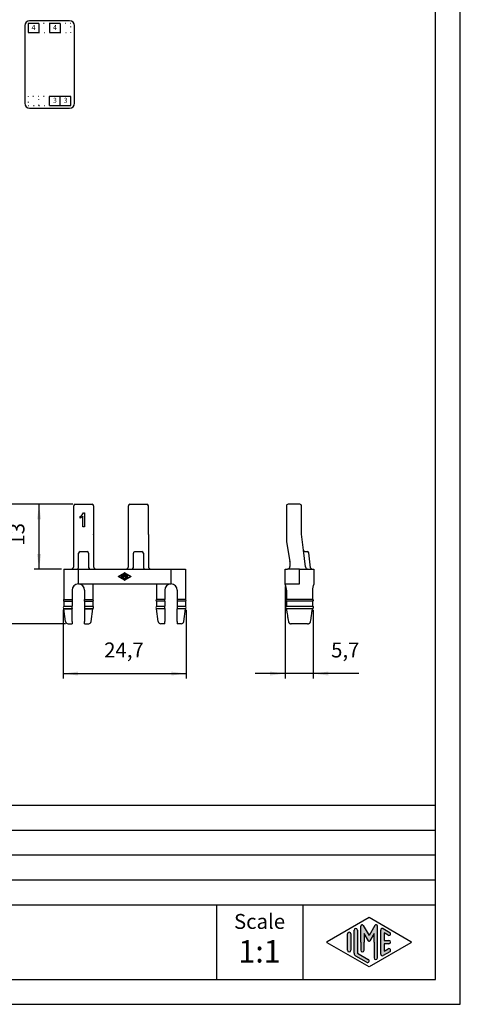
# Model space of a CAD drawing. Units: millimetres. Extents: x 0 to 210, y 0 to 297.
# Drawn here: x 122 to 210, y 0 to 198 of the extents above; entities that cross this region are included whole.
import ezdxf

# ---------------------------------------------------------------- set-up
doc = ezdxf.new("R2010")
doc.units = ezdxf.units.MM
doc.linetypes.add('DOTTED', pattern=[1, 0, -1])
doc.layers.add('1', color=7, linetype='Continuous')
doc.styles.add('CONVERTER_12', font='ARIAL.TTF', dxfattribs={"width": 1.2})
doc.styles.add('CONVERTER_13', font='simplex.shx', dxfattribs={"width": 0.95})
doc.dimstyles.new('ME10_DIM_10', dxfattribs={"dimtxt": 3, "dimasz": 3, "dimexe": 1, "dimexo": 0.5, "dimgap": 2, "dimtad": 1, "dimdsep": 46, "dimtxsty": 'CONVERTER_13', "dimsah": 1, "dimcen": 0.09, "dimclrd": 7, "dimclre": 7, "dimclrt": 7, "dimadec": 0, "dimazin": 0, "dimtfac": 1, "dimtdec": 4, "dimtix": 1, "dimtmove": 0, "dimatfit": 3, "dimfxl": 1, "dimtolj": 1, "dimtzin": 0, "dimarcsym": 0})
doc.dimstyles.new('ME10_DIM_11', dxfattribs={"dimtxt": 3, "dimasz": 3, "dimexe": 1, "dimexo": 0.5, "dimgap": 2, "dimtad": 1, "dimdsep": 46, "dimtxsty": 'CONVERTER_13', "dimsah": 1, "dimcen": 0.09, "dimclrd": 7, "dimclre": 7, "dimclrt": 7, "dimadec": 0, "dimazin": 0, "dimtfac": 1, "dimtdec": 4, "dimtix": 1, "dimtmove": 0, "dimatfit": 3, "dimfxl": 1, "dimtolj": 1, "dimtzin": 0, "dimarcsym": 0})
doc.dimstyles.new('ME10_DIM_12', dxfattribs={"dimtxt": 3, "dimasz": 3, "dimexe": 1, "dimexo": 0.5, "dimgap": 2, "dimtad": 1, "dimdsep": 46, "dimtxsty": 'CONVERTER_13', "dimsah": 1, "dimcen": 0.09, "dimclrd": 7, "dimclre": 7, "dimclrt": 7, "dimadec": 0, "dimazin": 0, "dimtfac": 1, "dimtdec": 4, "dimtix": 1, "dimtmove": 0, "dimatfit": 3, "dimfxl": 1, "dimtolj": 1, "dimtzin": 0, "dimarcsym": 0})
doc.dimstyles.new('ME10_DIM_13', dxfattribs={"dimtxt": 3, "dimasz": 3, "dimexe": 1, "dimexo": 0.5, "dimgap": 2, "dimtad": 1, "dimdsep": 46, "dimtxsty": 'CONVERTER_13', "dimsah": 1, "dimcen": 0.09, "dimclrd": 7, "dimclre": 7, "dimclrt": 7, "dimadec": 0, "dimazin": 0, "dimtfac": 1, "dimtdec": 4, "dimtix": 1, "dimtmove": 0, "dimatfit": 3, "dimfxl": 1, "dimtolj": 1, "dimtzin": 0, "dimarcsym": 0})

# ---------------------------------------------------------------- blocks, each defined once
blk = doc.blocks.new('_formato_A4', base_point=(210.0000000000001, 0))
at = {"layer": '1', "linetype": 'Continuous'}
h = blk.add_hatch(color=7, dxfattribs=at)
edge = h.paths.add_edge_path()
edge.add_arc((190.2746002345514, 15.73121731203457), 0.2649662124752854, 30.00000000001921, 180)
edge.add_line((190.0096340220761, 15.73121731203457), (190.0096340220761, 12.5))
edge.add_line((190.0096340220761, 12.5), (190.0096340220761, 10.84758507263291))
edge.add_arc((190.3429673554094, 10.84758507263291), 0.333333333333286, 180, 360)
edge.add_line((190.6763006887428, 10.84758507263291), (190.6763006887428, 12.5))
edge.add_line((190.6763006887428, 12.5), (190.6763006887428, 14.23205080756884))
edge.add_line((190.6763006887428, 14.23205080756884), (191.5319631214453, 12.75))
edge.add_arc((191.6763006887428, 12.83333333333326), 0.166666666666709, 209.9999999999622, 330.0000000000231)
edge.add_line((191.8206382560402, 12.75), (192.6763006887428, 14.23205080756884))
edge.add_line((192.6763006887428, 14.23205080756884), (192.6763006887428, 12.5))
edge.add_line((192.6763006887428, 12.5), (192.6763006887428, 9.308269070601796))
edge.add_arc((193.0096340220762, 9.308269070601796), 0.3333333333333997, 180, 360)
edge.add_line((193.3429673554094, 9.308269070601796), (193.3429673554094, 15.73121731203457))
edge.add_arc((193.0780011429341, 15.73121731203457), 0.2649662124752865, 0, 149.9999999999716)
edge.add_line((192.8485336717861, 15.86370041827229), (191.6763006887428, 13.83333333333326))
edge.add_line((191.6763006887428, 13.83333333333326), (190.5040677056995, 15.86370041827229))
h = blk.add_hatch(color=7, dxfattribs=at)
edge = h.paths.add_edge_path()
edge.add_line((188.0096340220761, 14.15326939093666), (188.0096340220761, 11.0392519172633))
edge.add_line((188.0096340220761, 11.0392519172633), (188.0096340220761, 10.84673060906323))
edge.add_arc((187.6763006887428, 10.84673060906323), 0.3333333333333997, 180, 360, ccw=False)
edge.add_line((187.3429673554094, 10.84673060906323), (187.3429673554094, 14.15326939093666))
edge.add_arc((187.6763006887428, 14.15326939093666), 0.3333333333333144, 0, 180, ccw=False)
h = blk.add_hatch(color=7, dxfattribs=at)
edge = h.paths.add_edge_path()
edge.add_line((189.3429673554094, 14.92250016016737), (189.3429673554094, 10.2700211480327))
edge.add_line((189.3429673554094, 10.2700211480327), (191.5095415065727, 9.020074522361597))
edge.add_arc((191.3429673554094, 8.731345993678701), 0.3333333333333567, -119.98163936884629, 60.018360631136716, ccw=False)
edge.add_line((191.1763932042462, 8.442617464995806), (189.0098190530831, 9.692564090666906))
edge.add_arc((189.3429673554094, 10.2700211480327), 0.6666666666666003, 180.0000000000104, 240.0183606311601, ccw=False)
edge.add_line((188.6763006887428, 10.27002114803258), (188.6763006887428, 14.92250016016737))
edge.add_arc((189.0096340220761, 14.92250016016737), 0.333333333333286, 0, 180, ccw=False)
h = blk.add_hatch(color=7, dxfattribs=at)
edge = h.paths.add_edge_path()
edge.add_line((195.5097265375796, 13.86454086225376), (194.6763006887428, 14.34536346735194))
edge.add_line((194.6763006887428, 14.34536346735194), (194.6763006887428, 12.83333333333326))
edge.add_line((194.6763006887428, 12.83333333333326), (195.6763006887428, 12.83333333333326))
edge.add_arc((195.6763006887428, 12.5), 0.3333333333333695, -90, 90, ccw=False)
edge.add_line((195.6763006887428, 12.16666666666663), (194.6763006887428, 12.16666666666663))
edge.add_line((194.6763006887428, 12.16666666666663), (194.6763006887428, 10.65463653264794))
edge.add_line((194.6763006887428, 10.65463653264794), (195.5097265375796, 11.13545913774624))
edge.add_arc((195.6763006887428, 10.84673060906323), 0.3333333333333172, -60.0183606311665, 119.98163936883651, ccw=False)
edge.add_line((195.8428748399059, 10.55800208038033), (194.5095415065727, 9.78877131114973))
edge.add_arc((194.3429673554094, 10.07749983983263), 0.3333333333332007, 180, 299.98163936886306, ccw=False)
edge.add_line((194.0096340220762, 10.07749983983263), (194.0096340220762, 14.92250016016737))
edge.add_arc((194.3429673554094, 14.92250016016737), 0.3333333333334166, 60.018360631137, 180, ccw=False)
edge.add_line((194.5095415065727, 15.21122868885027), (195.8428748399059, 14.44199791961944))
edge.add_arc((195.6763006887428, 14.15326939093666), 0.3333333333333613, -119.98163936884589, 60.01836063115638, ccw=False)
at = {"layer": '1', "color": 7, "linetype": 'Continuous'}
for p, q in [((210.0000000000001, 0), (210.0000000000001, 297.0000000000001)), ((205.0000000000001, 4.99999999999989), (205.0000000000001, 292.0000000000001)), ((21.00000000000011, 40), (205.0000000000001, 40)), ((21.00000000000011, 35), (205.0000000000001, 35)), ((21.00000000000011, 30), (205.0000000000001, 30)), ((21.00000000000011, 25), (205.0000000000001, 25)), ((21.00000000000011, 20), (205.0000000000001, 20)), ((161.0000000000001, 20), (161.0000000000001, 5)), ((178.3526013774855, 20), (178.3526013774855, 5)), ((183.2598654136012, 12.64436426434133), (191.6763006887428, 17.5)), ((190.5040677056995, 15.86370041827229), (191.6763006887428, 13.83333333333326)), ((191.6763006887428, 17.5), (200.0927359638843, 12.64436426434133)), ((192.8485336717861, 15.86370041827229), (191.6763006887428, 13.83333333333326)), ((187.3429673554094, 10.84673060906323), (187.3429673554094, 14.15326939093666)), ((188.0096340220761, 14.15326939093666), (188.0096340220761, 11.0392519172633)), ((188.6763006887428, 10.27002114803258), (188.6763006887428, 14.92250016016737)), ((189.3429673554094, 14.92250016016737), (189.3429673554094, 10.2700211480327)), ((190.0096340220761, 12.5), (190.0096340220761, 15.73121731203457)), ((191.5319631214453, 12.75), (190.6763006887428, 14.23205080756884)), ((190.6763006887428, 14.23205080756884), (190.6763006887428, 12.5)), ((192.6763006887428, 14.23205080756884), (191.8206382560402, 12.75)), ((192.6763006887428, 12.5), (192.6763006887428, 14.23205080756884)), ((193.3429673554094, 9.3082690706018), (193.3429673554094, 15.73121731203457)), ((194.0096340220762, 10.07749983983263), (194.0096340220762, 14.92250016016737)), ((194.5095415065727, 15.21122868885027), (195.8428748399059, 14.44199791961944)), ((195.5097265375796, 13.86454086225376), (194.6763006887428, 14.34536346735194)), ((194.6763006887428, 14.34536346735194), (194.6763006887428, 12.83333333333326)), ((191.6763006887428, 7.5), (183.2598654136012, 12.35563573565855)), ((190.0096340220761, 12.5), (190.0096340220761, 10.84758507263291)), ((190.6763006887428, 10.84758507263291), (190.6763006887428, 12.5)), ((200.0927359638843, 12.35563573565855), (191.6763006887428, 7.5)), ((192.6763006887428, 12.5), (192.6763006887428, 9.3082690706018)), ((194.6763006887428, 12.83333333333326), (195.6763006887428, 12.83333333333326)), ((195.6763006887428, 12.16666666666663), (194.6763006887428, 12.16666666666663)), ((194.6763006887428, 12.16666666666663), (194.6763006887428, 10.65463653264794)), ((188.0096340220761, 11.0392519172633), (188.0096340220761, 10.84673060906323)), ((189.3429673554094, 10.2700211480327), (191.5095415065727, 9.0200745223616)), ((195.8428748399059, 10.55800208038033), (194.5095415065727, 9.78877131114973)), ((194.6763006887428, 10.65463653264794), (195.5097265375796, 11.13545913774624)), ((191.1763932042462, 8.44261746499581), (189.0098190530831, 9.69256409066691)), ((21.00000000000011, 4.99999999999989), (205.0000000000001, 4.99999999999989)), ((0, 0), (210.0000000000001, 0))]:
    blk.add_line(p, q, dxfattribs=at)
for centre, radius, start, end in [((190.2746002345514, 15.73121731203457), 0.2649662124752854, 30.00000000001921, 180), ((193.0780011429341, 15.73121731203457), 0.2649662124752865, 0, 149.9999999999716), ((187.6763006887428, 14.15326939093666), 0.3333333333333144, 0, 180), ((189.0096340220761, 14.92250016016737), 0.333333333333286, 0, 180), ((194.3429673554094, 14.92250016016737), 0.3333333333334166, 60.01836063113698, 180), ((195.6763006887428, 14.15326939093666), 0.3333333333333613, 240.018360631154, 60.01836063115638), ((183.3431524891829, 12.5), 0.1666666666666265, 119.9816393688962, 240.0183606311243), ((191.6763006887428, 12.83333333333326), 0.166666666666709, 209.9999999999622, 330.0000000000231), ((195.6763006887428, 12.5), 0.3333333333333695, 270, 90), ((200.0094488883027, 12.5), 0.166666666666687, 299.9816393688503, 60.01836063112923), ((187.6763006887428, 10.84673060906323), 0.3333333333333997, 180, 0), ((189.3429673554094, 10.2700211480327), 0.6666666666666003, 180.0000000000104, 240.0183606311601), ((190.3429673554094, 10.84758507263291), 0.333333333333286, 180, 0), ((194.3429673554094, 10.07749983983263), 0.3333333333332007, 180, 299.981639368863), ((195.6763006887428, 10.84673060906323), 0.3333333333333172, 299.9816393688334, 119.9816393688365), ((191.3429673554094, 8.7313459936787), 0.3333333333333567, 240.0183606311536, 60.01836063113668), ((193.0096340220762, 9.3082690706018), 0.3333333333333997, 180, 0)]:
    blk.add_arc(centre, radius, start, end, dxfattribs=at)
at = {"layer": '1', "color": 7, "attachment_point": 5, "line_spacing_factor": 1.32052821128451, "style": 'CONVERTER_12'}
for s, insert, char_height in [('Scale', (169.6763006887428, 16.26063942075598), 3), ('1:1', (169.6763006887428, 10.06063942075605), 4.5)]:
    blk.add_mtext(s, dxfattribs=dict(at, insert=insert, char_height=char_height))
blk = doc.blocks.new('*D2')
at = {"layer": '1', "color": 7, "linetype": 'Continuous'}
for p, q in [((132.1413082162812, 100.4440370229765), (114.3913082162812, 100.4440370229765)), ((115.3913082162812, 76.44403702297643), (115.3913082162812, 100.4440370229765)), ((130.7290664146286, 76.44403702297643), (114.3913082162812, 76.44403702297643))]:
    blk.add_line(p, q, dxfattribs=at)
at = {"layer": '1', "color": 7}
for points in [[(115.7862657090434, 97.44403702297654), (114.996350723519, 97.44403702297654), (115.3913082162812, 100.4440370229765)], [(114.996350723519, 79.44403702297643), (115.7862657090434, 79.44403702297643), (115.3913082162812, 76.44403702297643)]]:
    blk.add_solid(points, dxfattribs=at)
at = {"layer": '1', "color": 7, "insert": (113.3913082162812, 86.19403702297649), "char_height": 3, "attachment_point": 7, "rotation": 90, "line_spacing_factor": 0.60024009603842, "style": 'CONVERTER_13'}
blk.add_mtext('24', dxfattribs=at)
blk = doc.blocks.new('*D3')
at = {"layer": '1', "color": 7, "linetype": 'Continuous'}
for p, q in [((132.1413082162812, 100.4440370229765), (124.3913082162812, 100.4440370229765)), ((125.3913082162812, 87.44403702297643), (125.3913082162812, 100.4440370229765)), ((129.8913082162812, 87.44403702297643), (124.3913082162812, 87.44403702297643))]:
    blk.add_line(p, q, dxfattribs=at)
at = {"layer": '1', "color": 7}
for points in [[(125.7862657090434, 97.44403702297654), (124.996350723519, 97.44403702297654), (125.3913082162812, 100.4440370229765)], [(124.996350723519, 90.44403702297643), (125.7862657090434, 90.44403702297643), (125.3913082162812, 87.44403702297643)]]:
    blk.add_solid(points, dxfattribs=at)
at = {"layer": '1', "color": 7, "insert": (123.3913082162812, 92.14403702297649), "char_height": 3, "attachment_point": 7, "rotation": 90, "line_spacing_factor": 0.60024009603842, "style": 'CONVERTER_13'}
blk.add_mtext('13', dxfattribs=at)
blk = doc.blocks.new('*D4')
at = {"layer": '1', "color": 7, "linetype": 'Continuous'}
for p, q in [((130.2413082162811, 79.24403702297656), (130.2413082162811, 65.4440370229766)), ((154.9413082162811, 79.24403702297656), (154.9413082162811, 65.4440370229766)), ((130.2413082162811, 66.4440370229766), (154.9413082162811, 66.4440370229766))]:
    blk.add_line(p, q, dxfattribs=at)
at = {"layer": '1', "color": 7}
for points in [[(133.2413082162811, 66.83899451573879), (133.2413082162811, 66.04907953021441), (130.2413082162811, 66.4440370229766)], [(151.9413082162811, 66.04907953021441), (151.9413082162811, 66.83899451573879), (154.9413082162811, 66.4440370229766)]]:
    blk.add_solid(points, dxfattribs=at)
at = {"layer": '1', "color": 7, "insert": (138.4663082162811, 68.74403702297658), "char_height": 3, "attachment_point": 7, "rotation": 0.00013888888888888892, "line_spacing_factor": 0.60024009603842, "style": 'CONVERTER_13'}
blk.add_mtext('24,7', dxfattribs=at)
blk = doc.blocks.new('*D5')
at = {"layer": '1', "color": 7, "linetype": 'Continuous'}
for p, q in [((174.7913082162813, 83.94403702297649), (174.7913082162813, 65.4440370232524)), ((180.4733937649424, 79.24403702325236), (180.4733937649424, 65.4440370232524)), ((174.7913082162813, 66.4440370232524), (168.7913082162813, 66.4440370232524)), ((180.4733937649424, 66.4440370232524), (174.7913082162813, 66.4440370232524)), ((189.5994914766318, 66.4440370232524), (180.4733937649424, 66.4440370232524))]:
    blk.add_line(p, q, dxfattribs=at)
at = {"layer": '1', "color": 7}
for points in [[(171.7913082162813, 66.04907953049022), (171.7913082162813, 66.8389945160146), (174.7913082162813, 66.4440370232524)], [(183.4733937649424, 66.8389945160146), (183.4733937649424, 66.04907953049022), (180.4733937649424, 66.4440370232524)]]:
    blk.add_solid(points, dxfattribs=at)
at = {"layer": '1', "color": 7, "insert": (184.0494914766318, 68.74403702325242), "char_height": 3, "attachment_point": 7, "rotation": 0.00013888888888888892, "line_spacing_factor": 0.60024009603842, "style": 'CONVERTER_13'}
blk.add_mtext('5,7', dxfattribs=at)

msp = doc.modelspace()

# ---------------------------------------------------------------- linework, layer by layer
at = {"color": 7, "linetype": 'Continuous'}
for p, q in [((132.3413082162811, 94.46238580902167), (132.3413082162811, 100.1440370229767)), ((132.6413082162812, 100.4440370229765), (136.0413082162813, 100.4440370229765)), ((136.3413082162811, 100.1440370229767), (136.3413082162811, 94.46238580902167)), ((143.3413082162811, 94.46238580902167), (143.3413082162811, 100.1440370229767)), ((143.6413082162811, 100.4440370229766), (147.0413082162812, 100.4440370229766)), ((147.3413082162811, 94.46238580902167), (147.3413082162811, 100.1440370229767)), ((175.0913082162738, 100.1440370229764), (175.091308216277, 92.9401808957794)), ((177.7913082162813, 100.4440370229765), (175.3913082162737, 100.4440370229765)), ((178.0913082162811, 94.46238580902167), (178.0913082162811, 100.1440370229767)), ((133.6623082162812, 97.99102236127277), (133.8723082162812, 98.1303258438598)), ((133.6623082162812, 97.6601765901284), (133.6623082162812, 97.99102236127277)), ((133.7883082162812, 97.72982833142197), (133.6623082162812, 97.6601765901284)), ((133.9423082162812, 97.83430594336227), (133.7883082162812, 97.72982833142197)), ((133.8723082162812, 98.1303258438598), (134.0543082162812, 98.32186813241702)), ((134.0823082162813, 97.95619649062593), (133.9423082162812, 97.83430594336227)), ((134.0543082162812, 98.32186813241702), (134.2083082162812, 98.51341042097425)), ((134.2083082162812, 98.07808703788959), (134.0823082162813, 97.95619649062593)), ((134.2083082162812, 98.51341042097425), (134.3063082162812, 98.70495270953148)), ((134.2083082162812, 95.90147012246683), (134.2083082162812, 98.07808703788959)), ((134.3063082162812, 98.70495270953148), (134.4883082162814, 98.70495270953148)), ((134.4883082162814, 98.70495270953148), (134.4883082162814, 95.90147012246683)), ((134.4883082162814, 95.90147012246683), (134.2083082162812, 95.90147012246683)), ((132.3413082162811, 94.3892642029785), (132.3413082162811, 94.46238580902167)), ((132.3413082162811, 87.94403702297649), (132.3413082162811, 94.3892642029785)), ((136.3413082162813, 94.3892642029785), (136.3413082162811, 94.46238580902167)), ((136.3413082162813, 94.3892642029785), (136.3413082162811, 87.94403702297649)), ((143.3413082162811, 94.3892642029785), (143.3413082162811, 94.46238580902167)), ((143.3413082162811, 87.94403702297649), (143.3413082162811, 94.3892642029785)), ((147.3413082162811, 94.38926420297861), (147.3413082162811, 94.46238580902167)), ((147.3413082162811, 94.38926420297861), (147.3413082162811, 87.94403702297649)), ((178.4887079133159, 91.20747621995491), (178.0935443707888, 94.42582500600014)), ((175.0958658903734, 92.88808644247928), (175.7867505421849, 88.96988487721927)), ((178.8968896990589, 87.88310235127398), (178.4887079133159, 91.20747621995491)), ((133.3413082162811, 87.74403702297644), (133.3413082162811, 90.64403702297653)), ((133.6413082162812, 90.94403702297649), (135.0413082162813, 90.94403702297649)), ((135.3413082162811, 90.64403702297653), (135.3413082162811, 87.74403702297644)), ((144.3413082162811, 87.74403702297661), (144.3413082162811, 90.64403702297648)), ((144.6413082162812, 90.94403702297649), (146.0413082162813, 90.94403702297649)), ((146.3413082162813, 90.64403702297653), (146.3413088603854, 87.91958739290857)), ((178.7864717588082, 90.94403702297649), (179.2631464255708, 90.94403702297649)), ((179.9259637019721, 87.70747621995491), (179.5609102710632, 90.68059782599806)), ((130.3913082162812, 87.44403702297649), (130.3913082162812, 84.44403702297649)), ((130.3913082162812, 87.44403702297649), (131.8413082162811, 87.44403702297649)), ((131.8413082162811, 87.44403702297649), (133.0413082162813, 87.44403702297649)), ((133.0413082162813, 87.44403702297649), (133.2913082162813, 87.44403702297649)), ((133.2913082162813, 87.44403702297649), (135.6413082162812, 87.44403702297649)), ((133.2913082162812, 84.444037022977), (133.2913082162813, 87.44403702297649)), ((135.6413082162812, 87.44403702297649), (136.8413082162811, 87.44403702297649)), ((136.8413082162811, 87.44403702297649), (142.8413082162811, 87.44403702297649)), ((142.8413082162811, 87.44403702297649), (144.0413082162812, 87.44403702297649)), ((144.0413082162812, 87.44403702297649), (146.6413082162812, 87.44403702297649)), ((146.3413088603854, 87.91958739290857), (146.3413082162813, 87.74403702297644)), ((146.6413082162812, 87.44403702297649), (147.8413082162811, 87.44403702297649)), ((147.8413082162811, 87.44403702297649), (151.8913082162812, 87.44403702297649)), ((151.8913082162812, 87.44403702297649), (154.7913082162813, 87.44403702297649)), ((151.8913082162812, 84.44403702297694), (151.8913082162812, 87.44403702297649)), ((154.7913082162813, 87.44403702297649), (154.7913082162813, 84.44403702297649)), ((174.7913082162812, 84.44403702297649), (174.7913082162813, 87.44403702297649)), ((174.7913082162813, 87.44403702297649), (175.0913082162811, 87.44403702297649)), ((175.0913082162811, 87.44403702297649), (175.2913082162812, 87.44403702297649)), ((177.6913082162812, 87.44403702297649), (175.2913082162812, 87.44403702297649)), ((175.7913082162812, 88.91779042391897), (175.7913082162812, 87.94403702297649)), ((177.6913082162812, 87.44403702297649), (179.3931627748794, 87.44403702297649)), ((177.6913082162812, 84.44403702297649), (177.6913082162812, 87.44403702297649)), ((179.3931627748794, 87.44403702297649), (180.2237275474646, 87.44403702297649)), ((180.2237275474646, 87.44403702297649), (180.5913082162811, 87.44403702297649)), ((180.5913082162811, 87.44403702297649), (180.5913082163275, 84.44403702297649)), ((130.3913082162812, 84.44403702297649), (130.3913082162812, 81.32944198515378)), ((132.0413082162813, 83.19403702297649), (132.0413082162813, 81.32944198515378)), ((133.2913082162812, 84.444037022977), (136.1913082162812, 84.44403702297649)), ((134.5413082162812, 83.19403702297649), (134.5413082162812, 81.32944198515389)), ((136.1913082162812, 84.44403702297649), (148.9913082162811, 84.44403702297649)), ((136.1913082162812, 84.44403702297649), (136.1913082162812, 81.32944198515378)), ((148.9913082162811, 84.44403702297649), (148.9913082162812, 81.32944198515389)), ((148.9913082162811, 84.44403702297649), (151.8913082162812, 84.44403702297694)), ((150.6413082162812, 83.19403702297649), (150.6413082162812, 81.32944198515378)), ((153.1413082162812, 83.19403702297649), (153.141308216262, 81.32944198515389)), ((154.7913082162813, 84.44403702297649), (154.7913082162812, 81.32944198515389)), ((174.7913082162812, 84.44403702297649), (175.0913082162811, 84.44403702297649)), ((175.0745353946553, 83.19403702297649), (175.074535394646, 81.32944198515389)), ((175.0913082162811, 84.44403702297649), (177.6913082162812, 84.44403702297649)), ((180.308081037907, 83.19403702297649), (180.3080810379164, 81.32944198515389)), ((130.3913082162812, 81.32944198515378), (132.0413082162813, 81.32944198515378)), ((132.0413082162813, 81.32944198515378), (132.0413082162813, 80.95863206079918)), ((134.5413082162812, 80.95863206079918), (134.5413082162812, 81.32944198515389)), ((134.5413082162812, 81.32944198515389), (136.1913082162812, 81.32944198515378)), ((150.6413082162812, 81.32944198515378), (148.9913082162812, 81.32944198515389)), ((150.6413082162811, 80.95863206079918), (150.6413082162812, 81.32944198515378)), ((153.141308216262, 81.32944198515389), (153.141308216262, 80.95863206079918)), ((154.7913082162812, 81.32944198515389), (153.141308216262, 81.32944198515389)), ((180.3080810379164, 81.32944198515389), (175.074535394646, 81.32944198515389)), ((130.3913082162812, 80.95863206079918), (130.3913082162812, 79.97316580772423)), ((130.3913082162812, 80.95863206079918), (132.0413082162813, 80.95863206079918)), ((130.3913082162812, 79.97316580772423), (132.0413082162812, 79.97316580772429)), ((130.3913082162812, 79.51490823822876), (130.3913082162812, 79.44403702297647)), ((130.3913082162812, 79.51490823822876), (132.0413082162813, 79.51490823822877)), ((130.3913082162812, 79.44403702297647), (132.0413082162816, 79.44403702297637)), ((130.7334524642874, 76.87795516293096), (130.3913082162812, 79.44403702297647)), ((132.0413082162813, 80.95863206079918), (132.0413082162812, 79.97316580772429)), ((132.0413082162813, 79.51490823822877), (132.0413082162812, 79.97316580772429)), ((132.0413082162813, 79.51490823822877), (132.0413082162816, 79.44403702297637)), ((132.0413082163004, 76.87795516293619), (132.0413082162816, 79.44403702297637)), ((134.5413082162812, 80.95863206079918), (134.5413082162812, 79.97316580772429)), ((134.5413082162812, 80.95863206079918), (136.1913082162811, 80.95863206079918)), ((134.5413082162812, 79.97316580772429), (134.5413082162812, 79.51490823822876)), ((134.5413082162812, 79.97316580772429), (136.1913082162811, 79.97316580772429)), ((134.5413082162812, 79.51490823822876), (134.5413082162812, 79.44403702297647)), ((134.5413082162812, 79.51490823822876), (136.1913082162811, 79.51490823822876)), ((134.5413082162812, 79.44403702297647), (134.5413082162334, 76.87795516294551)), ((134.5413082162812, 79.44403702297647), (136.1913082162811, 79.44403702297647)), ((135.8491639682751, 76.877955162931), (136.1913082162811, 79.44403702297647)), ((136.1913082162811, 80.95863206079918), (136.1913082162811, 79.97316580772429)), ((136.1913082162811, 79.51490823822876), (136.1913082162811, 79.44403702297647)), ((148.9913082162812, 80.95863206079918), (148.9913082162812, 79.97316580772429)), ((150.6413082162811, 80.95863206079918), (148.9913082162812, 80.95863206079918)), ((148.9913082162812, 79.97316580772429), (150.6413082162812, 79.97316580772423)), ((148.9913082162811, 79.51490823822877), (148.9913082162811, 79.44403702297649)), ((148.9913082162811, 79.51490823822877), (150.6413082162811, 79.51490823822876)), ((150.6413082162812, 79.44403702297649), (148.9913082162811, 79.44403702297649)), ((149.3334524642874, 76.87795516293096), (148.9913082162811, 79.44403702297649)), ((150.6413082162811, 80.95863206079918), (150.6413082162812, 79.97316580772423)), ((150.6413082162811, 79.51490823822876), (150.6413082162812, 79.97316580772423)), ((150.6413082162811, 79.51490823822876), (150.6413082162812, 79.44403702297649)), ((150.6413082162812, 79.44403702297649), (150.6413082163292, 76.87795516294369)), ((153.141308216262, 80.95863206079918), (153.141308216262, 79.97316580772429)), ((154.7913082162812, 80.95863206079918), (153.141308216262, 80.95863206079918)), ((153.141308216262, 79.97316580772429), (153.1413082162621, 79.51490823822877)), ((153.141308216262, 79.97316580772429), (154.7913082162812, 79.97316580772429)), ((153.1413082162621, 79.51490823822877), (153.1413082162615, 79.44403702297465)), ((153.1413082162621, 79.51490823822877), (154.7913082162812, 79.51490823822876)), ((154.7913082162812, 79.44403702297647), (153.1413082162615, 79.44403702297465)), ((153.1413082162428, 76.87795516293448), (153.1413082162615, 79.44403702297465)), ((154.4491639682752, 76.877955162931), (154.7913082162812, 79.44403702297647)), ((154.7913082162812, 80.95863206079918), (154.7913082162812, 79.97316580772429)), ((154.7913082162812, 79.51490823822876), (154.7913082162812, 79.44403702297647)), ((180.3080810379164, 80.95863206079918), (175.074535394646, 80.95863206079918)), ((175.074535394646, 80.95863206079918), (175.074535394646, 79.97316580772429)), ((175.074535394646, 79.97316580772429), (180.3080810379164, 79.97316580772429)), ((175.0745353946553, 79.51490823822876), (180.3080810379083, 79.51490823822547)), ((175.0745353946553, 79.51490823822876), (175.0745353946547, 79.44403702297592)), ((180.3080810379167, 79.44403702297501), (175.0745353946547, 79.44403702297592)), ((180.3080810379164, 80.95863206079918), (180.3080810379164, 79.97316580772429)), ((180.3080810379083, 79.51490823822547), (180.3080810379167, 79.44403702297501)), ((131.2290664146287, 76.44403702297649), (132.0413082162811, 76.44403702297649)), ((132.0413082163004, 76.87795516293619), (132.0413082162811, 76.44403702297649)), ((134.5413082162812, 76.44403702297647), (134.5413082162334, 76.87795516294551)), ((134.5413082162812, 76.44403702297647), (135.3535500179338, 76.44403702297647)), ((150.6413082162812, 76.44403702297649), (149.8290664146286, 76.44403702297649)), ((150.6413082162812, 76.44403702297649), (150.6413082163292, 76.87795516294369)), ((153.1413082162428, 76.87795516293448), (153.1413082162692, 76.44403702297649)), ((153.9535500179337, 76.44403702297647), (153.1413082162692, 76.44403702297649)), ((179.3315341911035, 76.44403702297647), (176.0510822414588, 76.44403702297647))]:
    msp.add_line(p, q, dxfattribs=at)
for centre, radius, start, end in [((132.6413082162812, 100.1440370229767), 0.2999999999997982, 90, 180), ((136.0413082162813, 100.1440370229767), 0.2999999999998124, 0, 90), ((143.6413082162811, 100.1440370229767), 0.2999999999998977, 90, 180), ((147.0413082162812, 100.1440370229767), 0.2999999999998977, 0, 90), ((175.3913082162737, 100.1440370229767), 0.2999999999997982, 90, 180.000000000057), ((177.7913082162813, 100.1440370229767), 0.2999999999998124, 0, 90), ((178.3913082162812, 94.46238580902167), 0.3000000000000966, 180, 186.9999999999973), ((175.391308216277, 92.9401808957794), 0.2999999999999829, 180, 190.0000000000116), ((178.7864717588082, 91.24403702297644), 0.2999999999999147, 186.9999999999992, 270), ((133.6413082162812, 90.64403702297653), 0.2999999999999545, 90, 180), ((135.0413082162813, 90.64403702297653), 0.2999999999998124, 0, 90), ((144.6413082162812, 90.64403702297653), 0.2999999999999545, 90, 180.0000000000108), ((146.0413082162812, 90.64403702297648), 0.3000000000000966, 1.086e-11, 89.99999999998371), ((179.2631464255709, 90.64403702297648), 0.2999999999998934, 7.00000000001067, 90.00000000002173), ((131.8413082162811, 87.94403702297649), 0.5, 270, 0), ((133.0413082162813, 87.74403702297644), 0.2999999999999545, 270, 0), ((135.6413082162812, 87.74403702297644), 0.3000000000000966, 180, 270), ((136.8413082162811, 87.94403702297649), 0.5, 180, 270), ((142.8413082162811, 87.94403702297649), 0.5, 270, 0), ((144.0413082162812, 87.74403702297661), 0.3000000000001251, 270, 0), ((146.6413082162812, 87.74403702297644), 0.2999999999998977, 180, 270), ((147.8413082162811, 87.94403702297649), 0.5, 180, 270), ((175.2913082162812, 87.94403702297649), 0.5, 270, 0), ((175.491308216281, 88.91779042391897), 0.3000000000002103, 0, 10.00000000003327), ((179.3931627748794, 87.94403702297649), 0.4999999999998437, 186.9999999999951, 270), ((180.2237275474646, 87.74403702297661), 0.3000000000001047, 187.0000000000276, 270), ((133.2913082162812, 83.19403702297649), 1.250000000000512, 90, 180), ((133.2913082162812, 83.19403702297649), 1.25, 0, 90), ((151.8913082162812, 83.19403702297649), 1.250000000000455, 90, 180), ((151.8913082162812, 83.19403702297649), 1.25, 0, 90), ((130.4663082162813, 81.14403702297653), 0.1999999999999022, 112.0243128370851, 247.9756871629271), ((136.1163082162812, 81.14403702297648), 0.1999999999998803, 292.0243128370262, 67.97568716295117), ((149.066308216281, 81.14403702297648), 0.199999999999943, 112.0243128369838, 247.975687163004), ((154.7163082162811, 81.14403702297648), 0.1999999999999549, 292.024312837079, 67.9756871629332), ((130.4913082162811, 79.74403702297644), 0.2499999999999582, 113.5781784781833, 180), ((130.4913082162811, 79.74403702297644), 0.25, 180, 246.4218215218076), ((136.0913082162811, 79.74403702297644), 0.2499999999999011, 293.5781784782103, 66.42182152180403), ((149.0913082162811, 79.74403702297644), 0.2500000000000103, 113.5781784781781, 246.4218215217884), ((154.6913082162812, 79.74403702297644), 0.25, 0, 66.42182152179807), ((154.6913082162812, 79.74403702297644), 0.2499999999999125, 293.5781784782163, 0), ((131.2290664146287, 76.94403702297649), 0.4999999999999796, 187.594643368594, 270), ((135.3535500179338, 76.94403702297647), 0.5, 270, 352.4053566314125), ((149.8290664146286, 76.94403702297649), 0.4999999999998951, 187.5946433685953, 270), ((153.9535500179337, 76.94403702297647), 0.5, 270, 352.4053566314154)]:
    msp.add_arc(centre, radius, start, end, dxfattribs=at)
for points, knots in [([(175.0745353946553, 83.19403702297649), (175.0723986342818, 83.27418316551594), (175.0680894032673, 83.4358143272248), (175.0354987081221, 83.66346588422624), (174.9889487533483, 83.87829209331561), (174.9375901648822, 84.05653429724757), (174.8838610549965, 84.21361621932266), (174.8449596513173, 84.31495249158773), (174.8168041924752, 84.38384023546142), (174.8050979148099, 84.41176883689269), (174.7965476409154, 84.43185372049041), (174.7930546955901, 84.43997592404929), (174.7913082162812, 84.44403702297649)], [0, 0, 0, 0, 0.2403582783945774, 0.4847318497797497, 0.6884725119087387, 0.899501623273355, 1.040762808211712, 1.186435994409527, 1.225057558347913, 1.264020530411825, 1.277282661284167, 1.290544792163287, 1.290544792163287, 1.290544792163287, 1.290544792163287]), ([(180.5913082163275, 84.44403702297649), (180.5895617370026, 84.43997592405029), (180.5860687916474, 84.43185372049773), (180.5775184910503, 84.41176877416571), (180.5658122140061, 84.383840172467), (180.5376567568114, 84.31495242793787), (180.4987553775679, 84.2136162193284), (180.4450262676818, 84.05653429725369), (180.3936676792133, 83.87829209331261), (180.3471177244394, 83.6634658842235), (180.3145270292952, 83.4358143272245), (180.3102177982806, 83.27418316551572), (180.308081037907, 83.19403702297649)], [0, 0, 0, 0, 0.0132621308951202, 0.0265242617697113, 0.0654874383577967, 0.1041087977720448, 0.2497819839453953, 0.3910431689082534, 0.6020722802811032, 0.8058129424019016, 1.050186513787666, 1.290544792181619, 1.290544792181619, 1.290544792181619, 1.290544792181619]), ([(175.074535394646, 80.95863206079918), (175.0624049524406, 80.96373492321031), (175.0383518567731, 80.97385325341583), (175.0120213256461, 80.99257495683086), (174.9928874221517, 81.01004837064235), (174.979384891048, 81.02498659329049), (174.9675388078805, 81.04121543630501), (174.9574948798238, 81.05833689436541), (174.9487441573912, 81.07735748248808), (174.9418370857481, 81.09877073814039), (174.9375777207688, 81.12157622873345), (174.936237316619, 81.14329826044994), (174.9374852160631, 81.16575258141977), (174.941479605507, 81.18787795947895), (174.9484778066561, 81.2100235350315), (174.9573463720537, 81.2295967798613), (174.9678394067559, 81.2473107398426), (174.9797458532342, 81.26348879624567), (174.9928889261315, 81.27801890211381), (175.0069044807151, 81.29085207158624), (175.0220122584177, 81.30251114859155), (175.0389466893036, 81.31326732692159), (175.0568088054067, 81.3225168599096), (175.0689234748631, 81.32724961972741), (175.074535394646, 81.32944198515389)], [0, 0, 0, 0, 0.0393869511809823, 0.0780992415489288, 0.0961060619522215, 0.1170930480010036, 0.1383842422541434, 0.1562698603407902, 0.1765610024556018, 0.2010788689959156, 0.2235654661748806, 0.2459913251941443, 0.2661985246866302, 0.2909029688114506, 0.3132249439157759, 0.3357127896744441, 0.3552134502850824, 0.3748899049294885, 0.3958768911113057, 0.4138837116561904, 0.4318338716084146, 0.4530570433720755, 0.473990870742049, 0.4920568993925453, 0.4920568993925453, 0.4920568993925453, 0.4920568993925453]), ([(180.3080810379164, 81.32944198515389), (180.3146238700942, 81.32686188357155), (180.3267260792353, 81.32208948232724), (180.3436019741153, 81.31320734075402), (180.3597483432471, 81.30310665122019), (180.3757846081629, 81.29091602573935), (180.3904718136766, 81.27726632224164), (180.4038510018273, 81.26224092239225), (180.4150777901823, 81.24685770952773), (180.4254923034512, 81.22910584943341), (180.4341387704338, 81.2100233797042), (180.4411367588397, 81.18787791406098), (180.4451313294164, 81.16575295053495), (180.446337688972, 81.14403695913448), (180.4451314374101, 81.12232137894448), (180.4412652791705, 81.10090963228066), (180.4344019360813, 81.0787354575086), (180.4256391894633, 81.05909983929044), (180.4147770883592, 81.04076355714389), (180.4028705839005, 81.024585196271), (180.3897274192888, 81.010055084653), (180.3753319798626, 80.99687403054564), (180.360178185204, 80.98526637400974), (180.3436372146727, 80.97483953307088), (180.3262670594421, 80.9657704841567), (180.3141586888315, 80.96101767087963), (180.3080810379164, 80.95863206079918)], [0, 0, 0, 0, 0.0210845538106787, 0.0389998977346725, 0.0571186777628713, 0.0781731733741363, 0.0993283429753092, 0.1171670445428615, 0.1384582388966415, 0.156343857050676, 0.1788317028153204, 0.2011536779311848, 0.2258581220784219, 0.2460653215957786, 0.2662725211136823, 0.2909769652628994, 0.3111273067340608, 0.3357860795635105, 0.3552867401800796, 0.3749631948253432, 0.3959501810061869, 0.4139570015451106, 0.433452163206126, 0.4531305527760231, 0.4725550241995101, 0.4921306404161337, 0.4921306404161337, 0.4921306404161337, 0.4921306404161337]), ([(175.0745353946553, 79.51490823822876), (175.0601031211007, 79.52138550860103), (175.0314875793815, 79.53422830972627), (175.0002116897034, 79.55726879988117), (174.9774764579238, 79.57857836727064), (174.9614472301243, 79.59666566912357), (174.9473489514156, 79.61621735548444), (174.9299577957582, 79.64598030052315), (174.9138280597556, 79.68799514656834), (174.9080694063977, 79.73485710873851), (174.9103855290348, 79.77219262246228), (174.9155543753712, 79.79984867689575), (174.9240430849268, 79.8266914619542), (174.9347622269739, 79.85032729957736), (174.9474345090663, 79.8719902754355), (174.9615441621047, 79.89152818648091), (174.9775700282907, 79.90959015277403), (175.0002812897811, 79.93085944583963), (175.0315279556592, 79.95386620814091), (175.0601167814788, 79.96669545633951), (175.074535394646, 79.97316580772429)], [0, 0, 0, 0, 0.0473521886658555, 0.0938874125310758, 0.115617491119664, 0.1408001352869631, 0.1662548244310066, 0.1877985488449792, 0.2441214548300016, 0.2998695537497588, 0.3279491037148333, 0.3561043461507917, 0.3840535155552046, 0.4122100344873342, 0.4337721244448112, 0.4592531760185699, 0.4843838678281079, 0.5060750804121728, 0.5525667403563566, 0.5998733677364091, 0.5998733677364091, 0.5998733677364091, 0.5998733677364091]), ([(175.0745353946547, 79.44403702297592), (175.106799359481, 79.22611293474385), (175.1701370271835, 78.79830437829047), (175.2666915999153, 78.15229087646176), (175.3626453493672, 77.51482868311923), (175.4277909497837, 77.08729245855586), (175.4596886142317, 76.8779551629421)], [0, 0, 0, 0, 0.6608984367709246, 1.297415122529884, 1.959567387778918, 2.594827911786617, 2.594827911786617, 2.594827911786617, 2.594827911786617]), ([(179.9229278183045, 76.87795516293448), (179.9548255555917, 77.08729293743154), (180.0199711537003, 77.51482914859614), (180.1159226703929, 78.1522765189818), (180.2124771973154, 78.79828953787083), (180.2758148740947, 79.22609810673455), (180.3080810379167, 79.44403702297501)], [0, 0, 0, 0, 0.6352619771804581, 1.29741274847546, 1.933884504515056, 2.594827911798902, 2.594827911798902, 2.594827911798902, 2.594827911798902]), ([(180.3080810379164, 79.97316580772429), (180.3225135118214, 79.96668472686528), (180.3511294496709, 79.95383437025527), (180.3893286635563, 79.9257476270939), (180.4220519960367, 79.89201517500432), (180.4449892605912, 79.85700774874776), (180.4589749987754, 79.82567657559551), (180.4675031605945, 79.7979139256185), (180.4725149217327, 79.77114965580118), (180.4731210328284, 79.75245105681553), (180.4733937649423, 79.74403702325236)], [0, 0, 0, 0, 0.0473521925917168, 0.0938874175508236, 0.1412217908988991, 0.1876967879627926, 0.2186128992612864, 0.243864346960327, 0.2747046262575806, 0.2999357480880127, 0.2999357480880127, 0.2999357480880127, 0.2999357480880127]), ([(180.4733937649423, 79.74403702325236), (180.4733937648045, 79.74403105474023), (180.4733937640218, 79.74401911917626), (180.4733935928944, 79.74290891251889), (180.4733773924222, 79.74070702640407), (180.4733055141228, 79.73741476442189), (180.4731862145932, 79.73412557889253), (180.4730195549124, 79.73083990315111), (180.4728056371574, 79.72755815675123), (180.4725445524071, 79.72428076227587), (180.4722363946829, 79.72100814149155), (180.4718812572151, 79.71774071637995), (180.4714792334434, 79.71447890886238), (180.4710304167491, 79.71122314087363), (180.4705349005262, 79.707973834343), (180.469992778163, 79.7047314111989), (180.4694041430466, 79.70149629336854), (180.4687690885617, 79.69826890277774), (180.4680877080905, 79.6950496613514), (180.4673600950138, 79.69183899101357), (180.4665863427093, 79.68863731368766), (180.4657665445532, 79.68544505129644), (180.464900793919, 79.68226262576266), (180.4639891841786, 79.67909045900842), (180.4630318087008, 79.67592897295634), (180.4620287608535, 79.67277858952878), (180.4609801340016, 79.66963973064848), (180.4598860215085, 79.66651281823883), (180.4587465167355, 79.66339827422354), (180.4575617130421, 79.66029652052713), (180.456331703786, 79.65720797907501), (180.4550565823236, 79.6541330717938), (180.4537364420073, 79.65107222060936), (180.4523713761975, 79.64802584745703), (180.4509614782184, 79.6449943742411), (180.4495068415222, 79.64197822298958), (180.4480075590766, 79.63897781527355), (180.4464339843435, 79.63593608421294), (180.4447839945647, 79.63285614803826), (180.4430555441881, 79.62974122938307), (180.4412801492122, 79.6266500087211), (180.4394581132422, 79.62358290609714), (180.4375897397411, 79.620540340804), (180.4356753322022, 79.61752273233463), (180.4337151941033, 79.61453050012655), (180.4317096289186, 79.61156406363149), (180.4296589401166, 79.60862384229685), (180.4275634311595, 79.60571025557103), (180.4254234055041, 79.60282372290266), (180.4232391666023, 79.59996466374076), (180.4210110179001, 79.59713349753562), (180.4187392628388, 79.59433064373832), (180.4164242048546, 79.59155652180169), (180.4140661473791, 79.58881155117996), (180.4116653938391, 79.58609615132949), (180.4092222476575, 79.58341074170878), (180.4067370122524, 79.58075574177833), (180.404209991039, 79.57813157100176), (180.4016414874258, 79.5755386488439), (180.399031804829, 79.57297739477767), (180.3963812466191, 79.57044822825966), (180.3936901163228, 79.56795156882086), (180.3909587168672, 79.56548783573041), (180.3881385305336, 79.56301463333637), (180.3852285396759, 79.56053548892984), (180.3822278370197, 79.55805400511403), (180.3791871346814, 79.55561334584033), (180.376106921231, 79.55321388852448), (180.3729876848192, 79.55085600996244), (180.3698299137004, 79.54854008712185), (180.3666340960934, 79.54626649693108), (180.3634007202142, 79.54403561633282), (180.3601302742877, 79.5418478222818), (180.3568232464703, 79.53970349170211), (180.3534801251511, 79.53760300166095), (180.3501251942739, 79.53556121109244), (180.346760512338, 79.53357782212714), (180.3433881176659, 79.53165247837003), (180.3399853903024, 79.52977180073518), (180.3365528544876, 79.52793605368436), (180.3330910354998, 79.52614549974919), (180.329600455495, 79.52440040918728), (180.3260816480643, 79.52270102326142), (180.3225351040678, 79.52104769172351), (180.3189614741231, 79.51944035861561), (180.3153608113332, 79.51788048534272), (180.3117354035198, 79.51636385816322), (180.3092997679964, 79.51539368188713), (180.3080810379083, 79.51490823822547)], [0, 0, 0, 0, 1.79055363071e-05, 3.58066916331e-05, 0.0033306201233018, 0.0066234722998767, 0.0099146184517677, 0.0132043186539678, 0.0164928306556022, 0.0197804099746216, 0.023067310004162, 0.02635378212197, 0.0296400758015678, 0.0329264387251847, 0.0362131168980749, 0.0395003547640546, 0.042788395322196, 0.0460774802443992, 0.0493678499940583, 0.052659743945022, 0.05595340050151, 0.0592490572181863, 0.0625469509207221, 0.0658473178261838, 0.0691503936641883, 0.072456413796795, 0.0757656133392396, 0.0790782272798984, 0.082394490599625, 0.0857146383905251, 0.0890389059743777, 0.0923675290196434, 0.0957007436579492, 0.0990387865992212, 0.1023818952457069, 0.1057303078047308, 0.109084263399976, 0.1124440021812336, 0.1160039420214151, 0.1195660647047293, 0.1231306321581891, 0.1266979021516208, 0.1302681284796955, 0.1338415611451053, 0.1374184465440037, 0.1409990276533888, 0.1445835442193546, 0.1481722329470449, 0.1517653276914868, 0.1553630596487543, 0.1589656575484533, 0.1625733478457496, 0.1661863549140412, 0.1698049012374107, 0.1734292076030097, 0.1770594932925248, 0.1806959762734908, 0.184338873389777, 0.1879884005511791, 0.1916447729214767, 0.195308205105372, 0.1989789113348538, 0.202657105652527, 0.2063430020944382, 0.2102316210330832, 0.2141252487758896, 0.218024102051119, 0.2219283935374816, 0.2258383321435304, 0.2297541232871283, 0.2336759691748314, 0.2376040690805148, 0.2415386196238906, 0.2454798150478141, 0.2494278474943518, 0.2533829072799874, 0.2572616151201251, 0.2611447340964017, 0.2650324241618541, 0.2689248415373543, 0.2728221389762462, 0.2767244660292007, 0.2806319693081889, 0.2845447927508435, 0.2884630778837508, 0.2923869640867983, 0.2963165888585976, 0.3002520881560282, 0.3002520881560282, 0.3002520881560282, 0.3002520881560282]), ([(175.4596886142317, 76.8779551629421), (175.4668009269553, 76.845673113982), (175.4811779924403, 76.78041717379016), (175.5220899293259, 76.70525890545713), (175.5622959615021, 76.651716097601), (175.5953403355556, 76.61598855005819), (175.6314479676637, 76.58326266993724), (175.6842380286195, 76.54365878399432), (175.7583703925389, 76.50224635055915), (175.8377660764713, 76.47348392317613), (175.9031701581923, 76.45791379298007), (175.9533515634448, 76.4497113324186), (176.0021176475624, 76.44488623150053), (176.0353685820651, 76.44430954508834), (176.0510822414588, 76.44403702297647)], [0, 0, 0, 0, 0.0987740161582061, 0.1996648872656011, 0.2533871424033083, 0.2995494343515944, 0.3454082134194347, 0.39941356205181, 0.4972345748504035, 0.5989108916213544, 0.651660981337377, 0.6987600461051514, 0.7513641419152891, 0.798498193103444, 0.798498193103444, 0.798498193103444, 0.798498193103444]), ([(179.3315341911035, 76.44403702297647), (179.3492899643948, 76.44437912889907), (179.3825433246081, 76.44501984551677), (179.4312795508524, 76.45004269611422), (179.4794443865571, 76.45791222545293), (179.5270756501622, 76.46925471855833), (179.5755613386282, 76.48463371156276), (179.6208829919339, 76.50295193334051), (179.6664563228682, 76.52579307885672), (179.7238340712246, 76.56087600848083), (179.7894410547229, 76.61453739798864), (179.8420102808224, 76.67798652161608), (179.8761535272259, 76.7345832351846), (179.8978517177995, 76.78142293636138), (179.9141603538095, 76.83029041869308), (179.9201880193055, 76.86306008723284), (179.9229278183045, 76.87795516293448)], [0, 0, 0, 0, 0.0532556480290614, 0.0997382228088637, 0.1468372878943678, 0.1995873779020624, 0.2464692363558023, 0.2993188601033214, 0.3460608693594698, 0.3992465733411728, 0.5008465814436357, 0.598766024922702, 0.6447295196199806, 0.6988562044351255, 0.7533331222347274, 0.7987292709711792, 0.7987292709711792, 0.7987292709711792, 0.7987292709711792])]:
    msp.add_open_spline(points, degree=3, knots=knots, dxfattribs=at)
at = {"layer": '1', "color": 7, "linetype": 'Continuous'}
for p, q in [((122.5000000000001, 196.6000000000001), (122.5000000000001, 181.0000000000001)), ((131.5000000000001, 197.6000000000001), (123.5000000000001, 197.6000000000001)), ((132.5000000000001, 181.0000000000001), (132.5000000000001, 196.6000000000001)), ((129.6500000000001, 182.3799999999998), (127.5000000000001, 182.3799999999998)), ((127.5000000000001, 180.5799999999998), (127.5000000000001, 182.3799999999998)), ((129.6500000000001, 180.5799999999998), (129.6500000000001, 182.3799999999998)), ((131.8000000000001, 182.3799999999998), (129.6500000000001, 182.3799999999998)), ((131.8000000000001, 180.5799999999998), (131.8000000000001, 182.3799999999998)), ((123.5000000000001, 180.0000000000001), (131.5000000000001, 180.0000000000001)), ((127.5000000000001, 180.5799999999998), (129.6500000000001, 180.5799999999998)), ((129.6500000000001, 180.5799999999998), (131.8000000000001, 180.5799999999998)), ((141.3039160596058, 85.96576568363969), (142.5664959243578, 86.68744612535735)), ((142.5664959243578, 85.20062792059565), (141.3039160596058, 85.92230836231329)), ((141.3666582822704, 85.94403702297649), (142.5913082162812, 86.6440370229765)), ((142.5913082162812, 85.2440370229765), (141.3666582822704, 85.94403702297649)), ((141.9413082162811, 85.73097119103568), (141.9413082162811, 86.15710285491733)), ((142.0413082162812, 86.15710285491733), (142.0413082162812, 85.75984938726569)), ((142.0413082162812, 85.75984938726569), (142.0413082162812, 85.73097119103568)), ((142.1413082162812, 85.64566389465054), (142.1413082162812, 86.27248747030194)), ((142.5163220936067, 85.37328589609939), (142.1913359709322, 85.5590453360457)), ((142.2413082162811, 86.27248747030194), (142.2413082162811, 85.64566389465054)), ((142.2413082162811, 85.64566389465054), (142.5662943389556, 85.45990445470423)), ((142.3413082162812, 85.9125689983372), (142.3413082162812, 86.38573627653415)), ((142.3413082162812, 85.9125689983372), (142.3413082162812, 85.73097119103568)), ((142.4346094864704, 86.41073627653412), (142.5913082162812, 86.13932611502034)), ((142.4413082162811, 86.19913373615569), (142.4413082162811, 85.94508935313976)), ((142.5696575811866, 85.97682611502034), (142.4413082162811, 86.19913373615569)), ((142.4413082162811, 85.73097119103568), (142.4413082162811, 85.94508935313976)), ((142.5913082162812, 86.6440370229765), (143.8159308078491, 85.94403702297649)), ((142.748006946092, 86.41073627653412), (142.5913082162812, 86.13932611502034)), ((143.8159308078491, 85.94403702297649), (142.5913082162812, 85.2440370229765)), ((142.7413082162811, 86.19913373615569), (142.6129588513758, 85.97682611502034)), ((142.6161209257655, 86.68744588668017), (143.8787145710234, 85.96574145482833)), ((143.8787145710234, 85.92233259112467), (142.6161209257655, 85.20062815927284)), ((142.7413082162811, 85.9125689983372), (142.7413082162811, 86.19913373615569)), ((142.7413082162811, 85.9125689983372), (142.7413082162811, 85.50233776941886)), ((142.8413082162812, 85.50233776941886), (142.8413082162812, 86.38573627653415)), ((142.9413082162811, 85.61665870467186), (142.9413082162811, 86.27141534128114)), ((143.0162943389556, 86.31472462058358), (143.2162943389556, 86.20040368533057)), ((143.2162943389556, 85.68766191173324), (143.0162943389556, 85.57334942536943)), ((143.0413082162812, 86.185243643603), (143.0413082162812, 85.9940370229765)), ((143.1663220936067, 86.1137851267257), (143.0413082162812, 86.185243643603)), ((143.0413082162812, 85.9940370229765), (143.1913082162811, 85.9940370229765)), ((143.0413082162812, 85.8940370229765), (143.0413082162812, 85.70283086296087)), ((143.1913082162811, 85.8940370229765), (143.0413082162812, 85.8940370229765)), ((143.0413082162812, 85.70283086296087), (143.1663220936067, 85.77428047033811))]:
    msp.add_line(p, q, dxfattribs=at)
at = {"layer": '1', "color": 2, "linetype": 'Continuous'}
for p, q in [((125.3500000000001, 197.0199999999999), (123.2000000000002, 197.0199999999999)), ((123.2000000000002, 197.0199999999999), (123.2000000000002, 195.2199999999999)), ((125.3500000000001, 197.0199999999999), (125.3500000000001, 195.2199999999999)), ((129.6500000000001, 197.0199999999999), (127.5000000000001, 197.0199999999999)), ((127.5000000000001, 197.0199999999999), (127.5000000000001, 195.2199999999999)), ((129.6500000000001, 197.0199999999999), (129.6500000000001, 195.2199999999999)), ((123.2000000000002, 195.2199999999999), (125.3500000000001, 195.2199999999999)), ((127.5000000000001, 195.2199999999999), (129.6500000000001, 195.2199999999999))]:
    msp.add_line(p, q, dxfattribs=at)
at = {"layer": '1', "color": 2, "linetype": 'DOTTED'}
for p, q in [((127.5000000000001, 197.0199999999999), (125.3500000000001, 197.0199999999999)), ((131.8000000000001, 197.0199999999999), (129.6500000000001, 197.0199999999999)), ((131.8000000000001, 195.2199999999999), (131.8000000000001, 197.0199999999999)), ((125.3500000000001, 195.2199999999999), (127.5000000000001, 195.2199999999999)), ((129.6500000000001, 195.2199999999999), (131.8000000000001, 195.2199999999999))]:
    msp.add_line(p, q, dxfattribs=at)
at = {"layer": '1', "color": 7, "linetype": 'DOTTED'}
for p, q in [((125.3500000000001, 182.3799999999998), (123.2000000000002, 182.3799999999998)), ((123.2000000000002, 182.3799999999998), (123.2000000000002, 180.5799999999998)), ((127.5000000000001, 182.3799999999998), (125.3500000000001, 182.3799999999998)), ((125.3500000000001, 180.5799999999998), (125.3500000000001, 182.3799999999998)), ((123.2000000000002, 180.5799999999998), (125.3500000000001, 180.5799999999998)), ((125.3500000000001, 180.5799999999998), (127.5000000000001, 180.5799999999998))]:
    msp.add_line(p, q, dxfattribs=at)
at = {"layer": '1', "color": 7, "linetype": 'Continuous'}
for centre, radius, start, end in [((123.5000000000001, 196.6000000000001), 1, 90, 180), ((131.5000000000001, 196.6000000000001), 1, 0, 90), ((123.5000000000001, 181.0000000000001), 1, 180, 270), ((131.5000000000001, 181.0000000000001), 1, 270, 0), ((141.3163359863472, 85.94403702297649), 0.0250277700660412, 119.7519359345362, 240.2480640654638), ((141.9913082162811, 86.15710285491733), 0.0500000000000966, 0, 180), ((141.9913082162811, 85.73097119103568), 0.0500000000000114, 180, 0), ((142.1913082162811, 86.27248747030194), 0.0500000000000114, 0, 180), ((142.2413082162811, 85.64566389465054), 0.0999999999999091, 180, 240.0183606311609), ((142.3913082162812, 86.38573627653415), 0.049999999999973, 29.99999999998775, 180), ((142.3913082162812, 85.73097119103568), 0.0500000000000114, 180, 0), ((142.5413082162812, 85.41659517540182), 0.050000000000017, 240.0183606311268, 60.01836063122336), ((142.5913082162812, 86.6440370229765), 0.0499999999999829, 90, 119.7519359344756), ((142.5913082162812, 85.2440370229765), 0.0500000000000218, 240.2480640655244, 270), ((142.5913082162812, 85.98932611502033), 0.0249999999999865, 209.9999999999878, 330.0000000000123), ((142.5913082162812, 86.6440370229765), 0.049999999999957, 60.24751292428745, 90), ((142.5913082162812, 85.2440370229765), 0.0500000000000114, 270, 299.7524870757126), ((142.7913082162812, 85.50233776941886), 0.0500000000000966, 180, 0), ((142.7913082162812, 86.38573627653415), 0.0499999999999829, 0, 150.0000000000122), ((142.9913082162811, 86.27141534128114), 0.0500000000000028, 60.01836063115501, 180), ((142.9913082162811, 85.61665870467186), 0.0500000000000114, 180, 299.981639368845), ((143.1913082162811, 86.15709440602814), 0.0499999999999602, 240.0183606312396, 60.0183606311268), ((143.1913082162811, 85.73097119103568), 0.0500000000000114, 0, 119.9816393687604), ((143.1913082162811, 85.94403702297649), 0.0499999999999829, 270, 90), ((143.1913082162811, 85.73097119103568), 0.050000000000017, 299.9816393688732, 0), ((143.8663082162811, 85.94403702297649), 0.0250000000000367, 299.7524870760114, 60.24751292402085)]:
    msp.add_arc(centre, radius, start, end, dxfattribs=at)

# ---------------------------------------------------------------- block references
at = {"layer": '1'}
msp.add_blockref('_formato_A4', (210.0000000000001, 0), dxfattribs=at)

# ---------------------------------------------------------------- texts
at = {"layer": '1', "color": 2, "char_height": 1, "attachment_point": 5, "line_spacing_factor": 1.32052821128451, "style": 'CONVERTER_13'}
for insert in [(124.2750000000001, 196.1199999999999), (128.5750000000002, 196.1199999999999)]:
    msp.add_mtext('4', dxfattribs=dict(at, insert=insert))
at = {"layer": '1', "color": 7, "char_height": 1, "attachment_point": 5, "line_spacing_factor": 1.32052821128451, "style": 'CONVERTER_13'}
for insert in [(128.5750000000002, 181.4799999999998), (130.7250000000001, 181.4799999999998)]:
    msp.add_mtext('3', dxfattribs=dict(at, insert=insert))

# ---------------------------------------------------------------- dimensions: what is measured, and where the dimension line sits
at = {"layer": '1'}
for base, p2, dimstyle, picture, middle in [((115.3913082162812, 76.44403702297643), (131.2290664146287, 76.44403702297649), 'ME10_DIM_10', '*D2', (111.8913082162812, 88.44403702297649)), ((125.3913082162812, 87.44403702297643), (130.3913082162812, 87.44403702297649), 'ME10_DIM_11', '*D3', (121.8913082162812, 93.94403702297649))]:
    dim = msp.add_linear_dim(base=base, p1=(132.6413082162812, 100.4440370229765), p2=p2, angle=90, dimstyle=dimstyle, dxfattribs=at)
    dim.commit()
    dim.dimension.update_dxf_attribs({"geometry": picture, "text_midpoint": middle, "text_rotation": 90})
dim = msp.add_linear_dim(base=(180.4733937649424, 66.4440370232524), p1=(174.7913082162812, 84.44403702297649), p2=(180.4733937649423, 79.74403702325236), text='5,7', dimstyle='ME10_DIM_13', dxfattribs=at)
dim.commit()
dim.dimension.update_dxf_attribs({"geometry": '*D5', "text_midpoint": (186.8244914766318, 70.09403702325241), "text_rotation": 0.00013888888889})
dim = msp.add_linear_dim(base=(130.2413082162811, 66.4440370229766), p1=(154.9413082162812, 79.74403702297644), p2=(130.2413082162811, 79.74403702297644), dimstyle='ME10_DIM_12', dxfattribs=at)
dim.commit()
dim.dimension.update_dxf_attribs({"geometry": '*D4', "text_midpoint": (142.5913082162811, 70.09403702297658), "text_rotation": 0.00013888888889})

doc.saveas('drawing.dxf')
